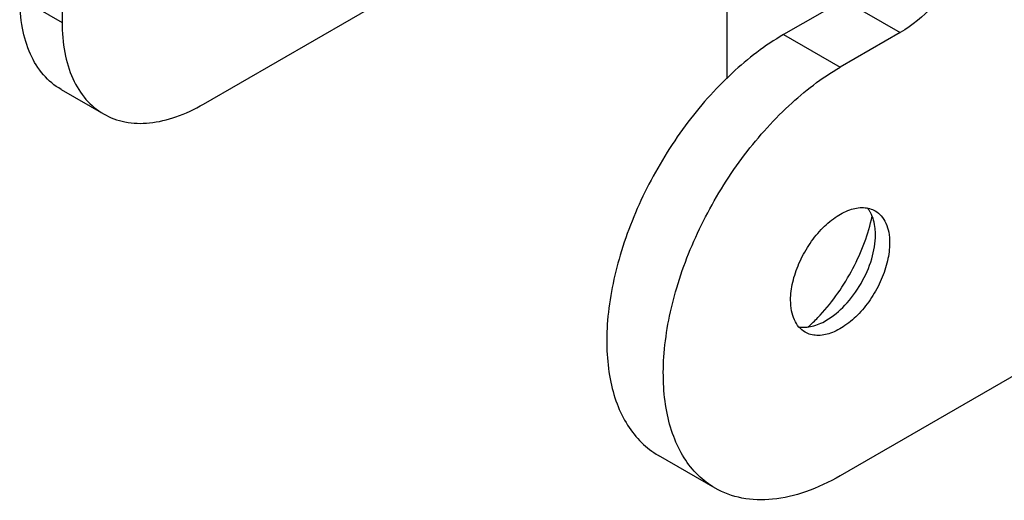
# Model space of a CAD drawing. Units: millimetres. Extents: x 0 to 594, y 0 to 420.
# Drawn here: x 256 to 305, y 248 to 272 of the extents above; entities that cross this region are included whole.
import ezdxf

# ---------------------------------------------------------------- set-up
doc = ezdxf.new("R2010")
doc.units = ezdxf.units.MM
doc.header["$LTSCALE"] = 32.67
doc.layers.get('0').update_dxf_attribs({"linetype": 'CONTINUOUS'})
doc.layers.add('02___PRT_ALL_AXES', color=7, linetype='CONTINUOUS')

msp = doc.modelspace()

# ---------------------------------------------------------------- linework, layer by layer
at = {"color": 7, "linetype": 'Continuous'}
for p, q in [((258.113, 341.1), (258.113, 271.698)), ((265.184, 267.615), (284.383, 278.699)), ((291.347, 278.685), (291.347, 268.883)), ((342.966, 275.576), (297.004, 249.04)), ((255.992, 272.923), (258.113, 271.698)), ((297.181, 272.821), (294.176, 271.086)), ((297.181, 272.821), (300.009, 271.188)), ((294.176, 271.086), (297.004, 269.453)), ((300.009, 271.188), (297.004, 269.453)), ((258.063, 268.345), (260.184, 267.12)), ((290.754, 248.421), (287.926, 250.054))]:
    msp.add_line(p, q, dxfattribs=at)
msp.add_arc((297.194, 261.451), 1.52, 29.0544, 31.6347, dxfattribs=at)
for points, knots in [([(304.252, 278.536), (304.252, 277.841), (303.991, 276.374), (303.082, 274.313), (301.752, 272.495), (300.612, 271.535), (300.009, 271.188)], [0, 0, 0, 0, 0.237226, 0.500001, 0.762776, 1, 1, 1, 1]), ([(258.063, 268.345), (257.733, 268.535), (257.116, 269.054), (256.459, 270.128), (256.069, 271.452), (255.992, 272.416), (255.992, 272.923)], [0, 0, 0, 0, 0.217772, 0.450951, 0.710201, 1, 1, 1, 1]), ([(258.113, 271.698), (258.113, 271.191), (258.19, 270.227), (258.581, 268.904), (259.237, 267.829), (259.855, 267.31), (260.184, 267.12)], [0, 0, 0, 0, 0.289799, 0.549049, 0.782228, 1, 1, 1, 1]), ([(294.176, 271.086), (293.251, 270.551), (291.454, 269.169), (289.155, 266.554), (287.263, 263.475), (285.934, 260.188), (285.367, 257.407), (285.314, 255.317), (285.465, 253.913), (285.805, 252.655), (286.331, 251.568), (287.034, 250.679), (287.618, 250.232), (287.926, 250.054)], [0, 0, 0, 0, 0.128652, 0.270206, 0.417324, 0.561633, 0.695269, 0.756274, 0.812765, 0.864714, 0.912534, 0.957151, 1, 1, 1, 1]), ([(290.755, 248.421), (290.447, 248.599), (289.862, 249.046), (289.159, 249.935), (288.634, 251.022), (288.294, 252.28), (288.142, 253.684), (288.195, 255.774), (288.763, 258.555), (290.091, 261.842), (291.984, 264.921), (294.283, 267.536), (296.079, 268.918), (297.004, 269.453)], [0, 0, 0, 0, 0.042849, 0.087466, 0.135286, 0.187235, 0.243726, 0.304731, 0.438367, 0.582676, 0.729794, 0.871348, 1, 1, 1, 1]), ([(260.184, 267.12), (260.514, 266.93), (261.272, 266.654), (262.531, 266.623), (263.873, 266.946), (264.746, 267.362), (265.184, 267.615)], [0, 0, 0, 0, 0.217773, 0.450952, 0.710202, 1, 1, 1, 1]), ([(298.489, 262.248), (298.478, 262.264), (298.437, 262.328), (298.391, 262.389), (298.353, 262.432)], [0, 0, 0, 0, 0.254461, 1, 1, 1, 1]), ([(295.998, 257.059), (296.646, 257.756), (297.474, 258.946), (298.245, 260.67), (298.51, 261.57), (298.605, 262.017)], [0, 0, 0, 0, 0.50451, 0.757631, 1, 1, 1, 1]), ([(298.772, 261.084), (298.772, 261.188), (298.754, 261.567), (298.657, 261.948), (298.523, 262.189)], [0, 0, 0, 0, 0.275128, 1, 1, 1, 1]), ([(296.297, 256.797), (296.649, 257), (297.313, 257.559), (298.089, 258.62), (298.62, 259.822), (298.772, 260.678), (298.772, 261.084)], [0, 0, 0, 0, 0.237216, 0.499998, 0.762768, 1, 1, 1, 1]), ([(295.388, 256.46), (295.44, 256.507), (295.651, 256.699), (295.852, 256.902), (295.998, 257.059)], [0, 0, 0, 0, 0.246015, 1, 1, 1, 1]), ([(294.958, 256.478), (295.169, 256.443), (295.648, 256.481), (296.079, 256.671), (296.297, 256.797)], [0, 0, 0, 0, 0.45971, 1, 1, 1, 1]), ([(297.004, 249.04), (296.456, 248.723), (295.365, 248.204), (293.688, 247.8), (292.115, 247.839), (291.167, 248.183), (290.755, 248.421)], [0, 0, 0, 0, 0.289802, 0.549043, 0.782228, 1, 1, 1, 1])]:
    msp.add_open_spline(points, degree=3, knots=knots, dxfattribs=at)
at = {"layer": '02___PRT_ALL_AXES', "color": 7, "linetype": 'Continuous'}
for points, knots in [([(294.529, 257.818), (294.529, 258.117), (294.613, 258.746), (294.926, 259.67), (295.407, 260.559), (296.018, 261.342), (296.712, 261.955), (297.433, 262.351), (298.045, 262.47), (298.478, 262.406), (298.668, 262.327), (298.755, 262.277)], [0, 0, 0, 0, 0.128751, 0.2704, 0.417627, 0.562038, 0.695765, 0.813074, 0.912474, 0.957121, 1, 1, 1, 1]), ([(298.755, 262.277), (298.87, 262.211), (299.086, 262.029), (299.316, 261.653), (299.452, 261.19), (299.479, 260.853), (299.479, 260.675)], [0, 0, 0, 0, 0.217781, 0.450931, 0.710263, 1, 1, 1, 1]), ([(299.479, 260.675), (299.479, 260.376), (299.395, 259.747), (299.083, 258.823), (298.601, 257.934), (297.99, 257.151), (297.297, 256.538), (296.576, 256.142), (295.964, 256.023), (295.53, 256.087), (295.34, 256.166), (295.254, 256.216)], [0, 0, 0, 0, 0.128751, 0.2704, 0.417627, 0.562038, 0.695765, 0.813074, 0.912474, 0.957121, 1, 1, 1, 1]), ([(295.254, 256.216), (295.138, 256.282), (294.923, 256.464), (294.693, 256.84), (294.556, 257.303), (294.529, 257.64), (294.529, 257.818)], [0, 0, 0, 0, 0.217781, 0.450931, 0.710263, 1, 1, 1, 1])]:
    msp.add_open_spline(points, degree=3, knots=knots, dxfattribs=at)

doc.saveas('drawing.dxf')
